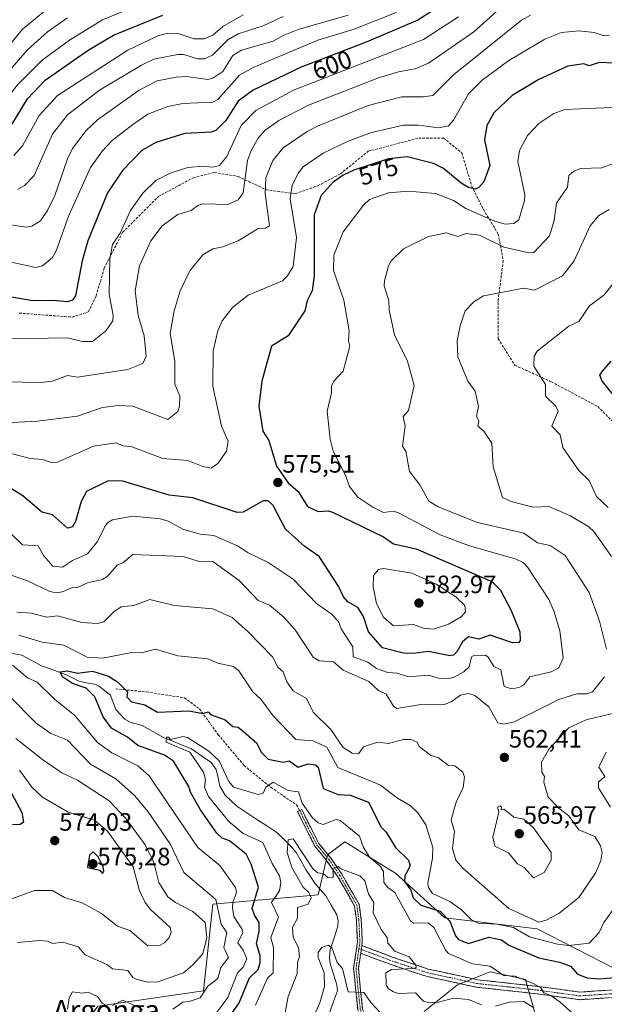
# Model space of a CAD drawing. Units: metres. Extents: x 566471 to 569903, y 4733379 to 4735726.
# Drawn here: x 568756 to 568989, y 4734411 to 4734804 of the extents above; entities that cross this region are included whole.
import ezdxf
from ezdxf.enums import TextEntityAlignment as Align

# ---------------------------------------------------------------- set-up
doc = ezdxf.new("R2010")
doc.units = ezdxf.units.M
doc.header["$MEASUREMENT"] = 0
doc.linetypes.add('TRAZO_Y_PUNTO', pattern=[1, 0.5, -0.25, 0, -0.25])
doc.linetypes.add('TRAZOSX2', pattern=[1.5, 1, -0.5])
for name, color, linetype, lineweight in [('Arbolado forestal CxS', 92, 'Continuous', 0), ('Camino', 19, 'TRAZOSX2', 0), ('Camino Cxs', 19, 'Continuous', 0), ('Camino eje', 19, 'TRAZO_Y_PUNTO', 0), ('Carátula', 7, 'Continuous', 5), ('Corriente natural lineal', 142, 'Continuous', 13), ('Curva de nivel maestra', 36, 'Continuous', 30), ('Curva de nivel normal', 36, 'Continuous', 0), ('Punto de cota en terreno', 7, 'Continuous', 0), ('Rótulo de curva de nivel directora', 19, 'Continuous', 0), ('Rótulo de punto de cota en terreno', 19, 'Continuous', 0), ('Senda', 19, 'TRAZOSX2', 0), ('Suelo desnudo CxS', 43, 'Continuous', 0), ('Texto cartográfico', 19, 'Continuous', 0)]:
    doc.layers.add(name, color=color, linetype=linetype, lineweight=lineweight)
doc.styles.add('Arial', font='txt', dxfattribs={"height": 0.2})

# ---------------------------------------------------------------- blocks, each defined once
blk = doc.blocks.new('*U191')
at = {"layer": 'Curva de nivel normal', "color": 36, "linetype": 'Continuous', "lineweight": 0}
blk.add_polyline3d([(568930.82, 4734804.85, 595), (568916.82, 4734795.8, 595), (568864.93, 4734775.51, 595), (568849.94, 4734767.51, 595), (568844.09, 4734761.51, 595), (568838.44, 4734749.11, 595), (568835.52, 4734745.51, 595), (568832.84, 4734744.87, 595), (568828.84, 4734745.32, 595), (568822.84, 4734744.72, 595), (568815.85, 4734742.52, 595), (568810.01, 4734739.51, 595), (568804.84, 4734734.44, 595), (568799.96, 4734727.52, 595), (568795.8, 4734718.47, 595), (568792.85, 4734714.07, 595), (568791.75, 4734708.42, 595), (568791.46, 4734694.13, 595), (568793.12, 4734685.79, 595), (568792.95, 4734683.52, 595), (568790.13, 4734679.53, 595), (568784.85, 4734675.31, 595), (568780.85, 4734675.31, 595), (568774.85, 4734676.85, 595), (568751.71, 4734676.39, 595)], dxfattribs=at)
blk = doc.blocks.new('*U198')
at = {"layer": 'Curva de nivel normal', "color": 36, "linetype": 'Continuous', "lineweight": 0}
for points in [[(568752.19, 4734452.91, 570), (568761.63, 4734456.35, 570), (568768.85, 4734456.41, 570), (568773.63, 4734453.57, 570), (568780.67, 4734451.39, 570), (568788.43, 4734447.15, 570), (568794.85, 4734442.12, 570), (568799.66, 4734440.39, 570), (568806.84, 4734434.33, 570), (568811.85, 4734434.59, 570), (568813.69, 4734435.58, 570), (568815.39, 4734437.57, 570), (568816.25, 4734439.57, 570), (568815.83, 4734441.57, 570), (568807.98, 4734448.71, 570), (568805.76, 4734451.57, 570), (568803.55, 4734456.28, 570), (568801, 4734465.73, 570), (568790.85, 4734480, 570), (568785.67, 4734484.39, 570), (568775.07, 4734487.56, 570), (568764.85, 4734493.61, 570), (568760.64, 4734497.56, 570), (568755.7, 4734504.41, 570)], [(568748.85, 4734602.05, 570), (568756.85, 4734594.16, 570), (568763.1, 4734593.79, 570), (568765.29, 4734589.98, 570), (568768.98, 4734585.67, 570), (568772.85, 4734585.28, 570), (568776.85, 4734587.98, 570), (568782.85, 4734590.62, 570), (568786.85, 4734595.54, 570), (568789.7, 4734601.54, 570), (568790.85, 4734603.06, 570), (568792.85, 4734604.19, 570), (568800.9, 4734605.6, 570), (568811.92, 4734604.62, 570), (568815.03, 4734603.73, 570), (568820.84, 4734600.5, 570), (568827.8, 4734598.5, 570), (568833.19, 4734597.89, 570), (568842.84, 4734593.71, 570), (568846.83, 4734591.04, 570), (568854.83, 4734587.13, 570), (568864.83, 4734580.54, 570), (568874.12, 4734570.84, 570), (568880.02, 4734566.74, 570), (568882.93, 4734563.65, 570), (568884.03, 4734560.75, 570), (568888.69, 4734553.55, 570), (568888.77, 4734549.49, 570), (568894.65, 4734547.37, 570), (568898.11, 4734544.84, 570), (568902.54, 4734543.27, 570), (568906.27, 4734543, 570), (568910.79, 4734541.52, 570), (568918.82, 4734542.25, 570), (568922.82, 4734541.07, 570), (568926.82, 4734540.95, 570), (568928.82, 4734541.28, 570), (568932.92, 4734543.55, 570), (568935, 4734545.55, 570), (568935.93, 4734549.55, 570), (568936.82, 4734550.12, 570), (568941.49, 4734550.22, 570), (568942.65, 4734549.38, 570), (568944.82, 4734545.76, 570), (568947.63, 4734544.37, 570), (568948.97, 4734537.71, 570), (568952.08, 4734536.82, 570), (568954.81, 4734537.38, 570), (568956.81, 4734538.39, 570), (568959.21, 4734541.55, 570), (568967.66, 4734543.55, 570), (568970.81, 4734545.23, 570), (568972.47, 4734549.21, 570), (568971.24, 4734559.98, 570), (568968.88, 4734567.55, 570), (568966.81, 4734572.4, 570), (568958.45, 4734585.18, 570), (568956.49, 4734587.22, 570), (568953.78, 4734588.51, 570), (568934.82, 4734593.94, 570), (568923.5, 4734598.22, 570), (568906.82, 4734606.98, 570), (568904.89, 4734607.61, 570), (568900.82, 4734607.12, 570), (568896.56, 4734609.27, 570), (568890.56, 4734613.27, 570), (568887.36, 4734617.54, 570), (568885.6, 4734622.31, 570), (568880.83, 4734631.54, 570), (568879.64, 4734636.34, 570), (568878.42, 4734647.53, 570), (568880.1, 4734654.8, 570), (568880.17, 4734657.53, 570), (568881.05, 4734659.53, 570), (568884.83, 4734663.53, 570), (568887.42, 4734673.53, 570), (568886.95, 4734675.53, 570), (568887.23, 4734679.53, 570), (568885.07, 4734691.76, 570), (568880.96, 4734703.65, 570), (568881.02, 4734709.71, 570), (568884.83, 4734719.11, 570), (568892.83, 4734729.75, 570), (568895.22, 4734731.91, 570), (568902.82, 4734734.57, 570), (568910.82, 4734735.24, 570), (568921.66, 4734734.35, 570), (568928.82, 4734731.62, 570), (568933.68, 4734728.38, 570), (568944.82, 4734723.43, 570), (568949.35, 4734722.06, 570), (568952.81, 4734722.42, 570), (568954.81, 4734723.88, 570), (568957.1, 4734731.52, 570), (568957.18, 4734733.88, 570), (568954.37, 4734747.07, 570), (568955.04, 4734751.51, 570), (568958.23, 4734757.51, 570), (568962.81, 4734762.22, 570), (568968.81, 4734766.21, 570), (568973.12, 4734767.82, 570), (568998.2, 4734768.91, 570)]]:
    blk.add_polyline3d(points, dxfattribs=at)
blk = doc.blocks.new('*U204')
at = {"layer": 'Curva de nivel maestra', "color": 36, "linetype": 'Continuous', "lineweight": 30}
blk.add_polyline3d([(568927.07, 4734811.5, 600), (568914.49, 4734803.5, 600), (568894, 4734794.67, 600), (568868.07, 4734784.74, 600), (568848.93, 4734775.51, 600), (568842.84, 4734771.15, 600), (568837.92, 4734763.51, 600), (568834.03, 4734759.51, 600), (568832.2, 4734758.87, 600), (568821.64, 4734758.31, 600), (568810.05, 4734754.72, 600), (568804.53, 4734751.51, 600), (568796.83, 4734743.51, 600), (568790.85, 4734734.57, 600), (568782.9, 4734715.52, 600), (568780.67, 4734707.52, 600), (568777.99, 4734693.52, 600), (568776.85, 4734691.76, 600), (568774.85, 4734691.08, 600), (568769.04, 4734691.71, 600), (568760.88, 4734691.55, 600), (568744.86, 4734694.33, 600)], dxfattribs=at)
blk = doc.blocks.new('5PATER')
at = {"layer": 'Carátula', "linetype": 'Continuous', "lineweight": 5}
h = blk.add_hatch(color=250, dxfattribs=at)
edge = h.paths.add_edge_path()
edge.add_ellipse((0, 0.01), major_axis=(-1.33, -1.34), ratio=0.999422, start_angle=0, end_angle=360)

msp = doc.modelspace()

# ---------------------------------------------------------------- linework, layer by layer
at = {"layer": 'Arbolado forestal CxS', "color": 92, "linetype": 'Continuous', "lineweight": 0}
for points in [[(568993.24, 4734425.12, 548.91), (568962.12, 4734441.11, 556.45), (568925.26, 4734445.4, 549.95), (568905.69, 4734463.21, 549.28), (568902.95, 4734464.92, 547.94), (568885.46, 4734475.82, 543.44), (568878.51, 4734470.62, 540.52), (568874.8, 4734454.57, 537.48), (568832.79, 4734450.86, 560.04), (568829.09, 4734416.28, 558.07), (568786.89, 4734410.2, 558.33), (568781.24, 4734402.53, 556.36), (568786.62, 4734364.46, 549.49), (568769.78, 4734358.87, 548.16), (568752.07, 4734370.27, 553.1), (568707.46, 4734388.32, 563.05), (568678.36, 4734400.86, 566.64), (568639.96, 4734403.75, 566.61), (568633.89, 4734400.86, 565.43)], [(568993.24, 4734425.12, 548.91), (568962.12, 4734441.11, 556.45), (568925.26, 4734445.4, 549.95), (568905.69, 4734463.21, 549.28), (568902.95, 4734464.92, 547.94), (568885.46, 4734475.82, 543.44), (568878.51, 4734470.62, 540.52), (568874.8, 4734454.57, 537.48), (568832.79, 4734450.86, 560.04), (568829.09, 4734416.28, 558.07), (568786.89, 4734410.2, 558.33)], [(568917.12, 4734408.11, 536.6), (568930.4, 4734418.75, 540.82), (568943.46, 4734423.92, 543.89), (568952.67, 4734421.91, 543.94), (568957.46, 4734420.86, 544.29), (568965.37, 4734392.88, 528.02)], [(568965.37, 4734392.88, 528.02), (568957.46, 4734420.86, 544.29), (568952.67, 4734421.91, 543.94), (568943.46, 4734423.92, 543.89), (568930.4, 4734418.75, 540.82), (568917.12, 4734408.11, 536.6)]]:
    msp.add_polyline3d(points, dxfattribs=at)
at = {"layer": 'Camino', "color": 19, "linetype": 'TRAZOSX2', "lineweight": 0}
for points in [[(568892.2, 4734434.36), (568904.91, 4734429.62), (568918.7, 4734425.02), (568938.39, 4734420.76), (568962.47, 4734418.12), (568979.21, 4734415.82), (568993.15, 4734416.77), (568998.59, 4734421), (569005.46, 4734429.84), (569020.53, 4734445.89), (569024.36, 4734455.79), (569026.26, 4734462.77), (569025.95, 4734469.89), (569022.11, 4734479.49), (569020.09, 4734483.2), (569017.67, 4734491.83), (569017.67, 4734499.34), (569018.34, 4734516.41), (569024.4, 4734537.94), (569033.88, 4734553.97)], [(568902.57, 4734356.43), (568897.68, 4734360.83), (568895.98, 4734364.25), (568896.34, 4734369.19), (568898.5, 4734374.3), (568899.91, 4734381.35), (568900.71, 4734385.21), (568898.67, 4734391.65), (568893.73, 4734399.91), (568890.69, 4734408.64), (568889.84, 4734416.24), (568888.95, 4734425.29), (568890.51, 4734435.86), (568890.07, 4734444.62), (568889.34, 4734450.12), (568882.65, 4734461.86), (568878.45, 4734467.98), (568873.48, 4734474.1), (568869.03, 4734482.81), (568866.61, 4734487.91), (568867.47, 4734488.32)], [(568867.47, 4734488.32), (568868.33, 4734488.72), (568870.73, 4734483.65), (568875.08, 4734475.14), (568879.97, 4734469.11), (568884.26, 4734462.87), (568891.17, 4734450.73), (568891.95, 4734444.8), (568892.41, 4734435.77), (568892.2, 4734434.36)], [(568891.76, 4734431.33), (568890.86, 4734425.25), (568891.73, 4734416.44), (568892.55, 4734409.06), (568895.45, 4734400.72), (568900.41, 4734392.44), (568902.67, 4734385.31), (568901.76, 4734380.97), (568900.32, 4734373.74), (568898.2, 4734368.74), (568897.91, 4734364.63), (568899.21, 4734361.99), (568903.99, 4734357.69)], [(568994.27, 4734413.84), (568979.1, 4734412.81), (568962.1, 4734415.14), (568937.9, 4734417.79), (568917.9, 4734422.13), (568903.91, 4734426.79), (568891.76, 4734431.33)]]:
    msp.add_lwpolyline(points, dxfattribs=at)
at = {"layer": 'Camino Cxs', "color": 19, "linetype": 'Continuous', "lineweight": 0}
msp.add_lwpolyline([(568892.2, 4734434.36), (568891.76, 4734431.33)], dxfattribs=at)
msp.add_lwpolyline([(568892.2, 4734434.36), (568891.76, 4734431.33)], dxfattribs=at)
for points in [[(568890.69, 4734408.64, 533.54), (568890.27, 4734412.44, 534.33), (568889.84, 4734416.24, 534.87), (568889.4, 4734420.77, 535.51), (568888.95, 4734425.29, 536.27), (568889.47, 4734428.81, 536.91), (568889.99, 4734432.34, 537.38), (568890.51, 4734435.86, 537.56), (568890.29, 4734440.24, 537.64), (568890.07, 4734444.62, 537.72), (568889.71, 4734447.37, 538), (568889.34, 4734450.12, 538.23), (568887.11, 4734454.03, 538.47), (568884.88, 4734457.95, 538.81), (568882.65, 4734461.86, 539.42), (568880.55, 4734464.92, 539.99), (568878.45, 4734467.98, 540.89), (568875.97, 4734471.04, 541.28), (568873.48, 4734474.1, 541.73), (568871.26, 4734478.46, 542.23), (568869.03, 4734482.81, 542.63), (568867.82, 4734485.36, 543.16), (568866.61, 4734487.91, 543.64), (568868.33, 4734488.72, 544.37), (568869.53, 4734486.19, 543.85), (568870.73, 4734483.65, 543.16), (568872.91, 4734479.4, 542.83), (568875.08, 4734475.14, 542), (568877.53, 4734472.13, 541.34), (568879.97, 4734469.11, 540.87), (568882.12, 4734465.99, 540.15), (568884.26, 4734462.87, 539.49), (568886.56, 4734458.82, 538.8), (568888.87, 4734454.78, 538.59), (568891.17, 4734450.73, 538.51), (568891.56, 4734447.77, 538.45), (568891.95, 4734444.8, 538.19), (568892.18, 4734440.29, 537.84), (568892.41, 4734435.77, 537.6), (568892.2, 4734434.36, 537.52), (568892.2, 4734434.36, 537.52), (568891.76, 4734431.33, 537.23), (568891.53, 4734429.81, 537.09), (568890.86, 4734425.25, 536.4), (568891.3, 4734420.85, 535.7), (568891.73, 4734416.44, 535.06), (568892.14, 4734412.75, 534.48), (568892.55, 4734409.06, 533.66)], [(568990.48, 4734413.58, 548.02), (568986.68, 4734413.32, 547.47), (568982.89, 4734413.07, 547.01), (568979.1, 4734412.81, 546.5), (568974.85, 4734413.39, 545.98), (568970.6, 4734413.97, 545.21), (568966.35, 4734414.56, 544.24), (568962.1, 4734415.14, 543.62), (568957.26, 4734415.67, 543.04), (568952.42, 4734416.2, 542.68), (568947.58, 4734416.73, 542.64), (568942.74, 4734417.26, 542.47), (568937.9, 4734417.79, 542.15), (568933.9, 4734418.66, 541.92), (568929.9, 4734419.53, 541.74), (568925.9, 4734420.39, 541.72), (568921.9, 4734421.26, 541.31), (568917.9, 4734422.13, 540.77), (568913.24, 4734423.68, 540.26), (568908.57, 4734425.23, 539.91), (568903.91, 4734426.79, 539.36), (568899.86, 4734428.3, 538.96), (568895.81, 4734429.82, 538.32), (568891.76, 4734431.33, 537.27), (568892.2, 4734434.36, 537.52), (568896.44, 4734432.78, 537.96), (568900.67, 4734431.2, 538.7), (568904.91, 4734429.62, 539.24), (568909.51, 4734428.09, 539.46), (568914.1, 4734426.55, 540.22), (568918.7, 4734425.02, 540.76), (568922.63, 4734424.17, 541.04), (568926.57, 4734423.32, 541.4), (568930.51, 4734422.46, 542.05), (568934.45, 4734421.61, 542.48), (568938.39, 4734420.76, 542.84), (568943.2, 4734420.23, 543.23), (568948.02, 4734419.7, 543.71), (568952.84, 4734419.17, 544.24), (568957.65, 4734418.65, 544.62), (568962.47, 4734418.12, 544.75), (568966.65, 4734417.54, 545.13), (568970.84, 4734416.97, 545.75), (568975.02, 4734416.39, 546.41), (568979.21, 4734415.82, 547.01), (568983.85, 4734416.14, 547.55), (568988.5, 4734416.45, 547.78), (568993.15, 4734416.77, 547.89)]]:
    msp.add_polyline3d(points, dxfattribs=at)
at = {"layer": 'Camino eje', "color": 19, "linetype": 'TRAZO_Y_PUNTO', "lineweight": 0}
for points in [[(568891.98, 4734432.85), (568904.41, 4734428.2), (568918.3, 4734423.57), (568938.14, 4734419.27), (568962.29, 4734416.63), (568979.15, 4734414.31), (568993.71, 4734415.31), (568999.66, 4734419.94), (569006.61, 4734428.87), (569021.82, 4734445.07), (569025.79, 4734455.32), (569027.77, 4734462.6), (569027.44, 4734470.21), (569023.47, 4734480.13), (569021.49, 4734483.77), (569019.17, 4734492.04), (569019.17, 4734499.31), (569019.83, 4734516.18), (569025.79, 4734537.35), (569033.98, 4734551.2)], [(568867.47, 4734488.32), (568868.67, 4734485.78), (568869.88, 4734483.23), (568874.28, 4734474.62), (568876.77, 4734471.56), (568879.21, 4734468.55), (568881.31, 4734465.49), (568883.46, 4734462.37), (568886.8, 4734456.5), (568890.26, 4734450.43), (568890.65, 4734447.46), (568891.01, 4734444.71), (568891.23, 4734440.33), (568891.46, 4734435.82), (568891.07, 4734433.19)], [(568891.07, 4734433.19), (568889.91, 4734425.27), (568890.79, 4734416.34), (568891.2, 4734412.65), (568891.62, 4734408.85), (568893.14, 4734404.49), (568894.59, 4734400.32), (568897.06, 4734396.19), (568899.54, 4734392.05), (568901.69, 4734385.26), (568901.24, 4734383.09), (568900.84, 4734381.16), (568900.13, 4734377.64), (568899.41, 4734374.02), (568898.35, 4734371.52), (568897.27, 4734368.97), (568897.13, 4734366.91), (568896.95, 4734364.44), (568897.8, 4734362.73), (568898.45, 4734361.41), (568903.28, 4734357.06)], [(568891.07, 4734433.19), (568891.98, 4734432.85)]]:
    msp.add_lwpolyline(points, dxfattribs=at)
at = {"layer": 'Corriente natural lineal', "color": 142, "linetype": 'Continuous', "lineweight": 13}
msp.add_polyline3d([(568752.96, 4734550.91, 552.75), (568756.67, 4734550.2, 552.04), (568760.56, 4734548.07, 551.61), (568764.45, 4734545.94, 551.48), (568767.87, 4734544.73, 550.86), (568771.29, 4734543.51, 549.91), (568774.72, 4734542.3, 550.18), (568777.04, 4734541.06, 550.05), (568779.37, 4734539.83, 549.82), (568782.46, 4734539.23, 549.29), (568785.56, 4734538.63, 548.47), (568787.51, 4734537.9, 548.43), (568789.77, 4734536.05, 548.27), (568792.02, 4734534.21, 547.49), (568793.1, 4734531.37, 547.36), (568794.18, 4734528.53, 546.87), (568795.98, 4734526.59, 546.89), (568797.77, 4734524.65, 546.52), (568799.84, 4734523.53, 546.12), (568804.63, 4734522.18, 546.11), (568808.9, 4734519.8, 545.8), (568813.17, 4734517.42, 545.38), (568816.88, 4734515.89, 545.15), (568820.58, 4734514.35, 544.68), (568824.29, 4734512.82, 544.44), (568828.23, 4734510.13, 544.25), (568832.18, 4734507.45, 543.97), (568834.19, 4734504.67, 543.99), (568834.9, 4734501.29, 543.36), (568835.6, 4734497.91, 542.81), (568837.74, 4734494.35, 542.29), (568840.07, 4734492.16, 542.05), (568842.4, 4734489.96, 541.71), (568846.37, 4734487.34, 541.34), (568850.34, 4734484.72, 541.01), (568854.31, 4734482.1, 540.87), (568858.28, 4734479.48, 540.79), (568860.97, 4734476.91, 540.24), (568863.66, 4734474.35, 539.9), (568866, 4734471.54, 539.18), (568868.01, 4734468, 538.87), (568870.01, 4734464.46, 538.72), (568871.77, 4734461.9, 538.12), (568873.54, 4734459.34, 537.58), (568875.67, 4734456.8, 537.24), (568877.81, 4734454.26, 537.07), (568880.05, 4734450.49, 537.03), (568882.3, 4734446.71, 536.48), (568882.74, 4734444.32, 536.4), (568882.62, 4734442.17, 536.36), (568881.13, 4734437.46, 535.9), (568879.64, 4734432.75, 534.67), (568879.31, 4734429.69, 534), (568879.63, 4734427.25, 533.87), (568880.97, 4734423.01, 533.38), (568882.31, 4734418.77, 533.15), (568882.46, 4734416.39, 533.15), (568880.95, 4734412.14, 532.9), (568879.45, 4734407.88, 532.75)], dxfattribs=at)
at = {"layer": 'Curva de nivel maestra', "color": 36, "linetype": 'Continuous', "lineweight": 30}
for points in [[(568609.5, 4734820.12, 625), (568625.43, 4734802.05, 625), (568647.56, 4734784.18, 625), (568654.65, 4734777.29, 625), (568667.41, 4734768.05, 625), (568686.87, 4734756.06, 625), (568700.83, 4734745.48, 625), (568702.71, 4734743.36, 625), (568704.86, 4734742.65, 625), (568712.26, 4734742.91, 625), (568734.86, 4734753.68, 625), (568744.86, 4734756.62, 625), (568748.85, 4734758.49, 625), (568752.85, 4734762.26, 625), (568758.85, 4734772.14, 625), (568765.94, 4734779.51, 625), (568783.08, 4734791.5, 625), (568793.25, 4734797.5, 625), (568812.84, 4734805.53, 625)], [(568992.81, 4734786.38, 575), (568986.81, 4734786.61, 575), (568982.81, 4734785.21, 575), (568980.81, 4734786.1, 575), (568974.42, 4734785.11, 575), (568962.81, 4734779.78, 575), (568952.15, 4734773.51, 575), (568944.82, 4734766.5, 575), (568942.08, 4734761.51, 575), (568941.08, 4734755.77, 575), (568943.22, 4734745.51, 575), (568940.82, 4734739, 575), (568938.82, 4734736.78, 575), (568937.45, 4734736.14, 575), (568934.82, 4734736.72, 575), (568931.8, 4734738.49, 575), (568924.82, 4734744.32, 575), (568920.82, 4734746.35, 575), (568910.26, 4734748.95, 575), (568902.82, 4734748.18, 575), (568889.02, 4734743.7, 575), (568884.83, 4734741.72, 575), (568880.83, 4734738.9, 575), (568876.01, 4734733.51, 575), (568873.2, 4734725.89, 575), (568873.17, 4734701.52, 575), (568872.37, 4734695.52, 575), (568870.41, 4734691.52, 575), (568869.55, 4734687.52, 575), (568862.88, 4734677.53, 575), (568856.24, 4734673.53, 575), (568852.37, 4734659.53, 575), (568851.17, 4734649.53, 575), (568852.8, 4734639.5, 575), (568855.16, 4734635.86, 575), (568858.23, 4734625.54, 575), (568862.83, 4734618.9, 575), (568866.83, 4734615.54, 575), (568870.59, 4734609.54, 575), (568874.87, 4734607.58, 575), (568878.83, 4734607.8, 575), (568880.51, 4734607.22, 575), (568900.82, 4734597.41, 575), (568904.82, 4734594.59, 575), (568913.94, 4734592.66, 575), (568944.03, 4734579.55, 575), (568947.45, 4734576.19, 575), (568951.62, 4734568.36, 575), (568955.22, 4734559.55, 575), (568955.3, 4734556.04, 575), (568954.81, 4734555.25, 575), (568952.34, 4734555.08, 575), (568943.43, 4734558.16, 575), (568938.82, 4734556.55, 575), (568934.82, 4734557.55, 575), (568932.35, 4734555.55, 575), (568930.1, 4734551.55, 575), (568928.82, 4734550.27, 575), (568927.25, 4734549.98, 575), (568918.82, 4734551.67, 575), (568912.82, 4734550.85, 575), (568908.82, 4734551.07, 575), (568900.41, 4734553.14, 575), (568894.83, 4734559.53, 575), (568892.88, 4734565.6, 575), (568890.56, 4734569.28, 575), (568886.58, 4734571.55, 575), (568884.91, 4734573.55, 575), (568882.97, 4734577.69, 575), (568875.19, 4734589.54, 575), (568869.46, 4734593.54, 575), (568861.79, 4734600.5, 575), (568856.83, 4734609.91, 575), (568854.83, 4734611.8, 575), (568852.83, 4734611.84, 575), (568844.84, 4734607.22, 575), (568842.45, 4734607.15, 575), (568824.84, 4734612.99, 575), (568815.38, 4734614.08, 575), (568796.85, 4734619.62, 575), (568791.07, 4734619.76, 575), (568782.39, 4734615.54, 575), (568780.33, 4734611.54, 575), (568778.06, 4734603.54, 575), (568776.85, 4734601.41, 575), (568774.85, 4734600.81, 575), (568768.85, 4734606.16, 575), (568764.59, 4734607.28, 575), (568757.06, 4734613.75, 575), (568750.85, 4734617.59, 575)], [(568992.9, 4734653.62, 550), (568988.09, 4734659.53, 550), (568987.14, 4734661.86, 550), (568988.13, 4734663.53, 550), (568991.63, 4734667.53, 550)], [(568836.84, 4734401.93, 550), (568843.27, 4734411.58, 550), (568847.49, 4734421.58, 550), (568850.83, 4734424.84, 550), (568851.73, 4734427.58, 550), (568851.62, 4734430.37, 550), (568850.28, 4734435.03, 550), (568851.34, 4734440.08, 550), (568851.34, 4734443.57, 550), (568849.52, 4734446.26, 550), (568848.48, 4734449.22, 550), (568850.98, 4734457.72, 550), (568848.06, 4734466.8, 550), (568846.12, 4734470.86, 550), (568839.42, 4734476.15, 550), (568836.56, 4734477.29, 550), (568834.45, 4734479.18, 550), (568827.86, 4734488.58, 550), (568823.85, 4734495.56, 550), (568823.18, 4734497.9, 550), (568817.17, 4734507.89, 550), (568813.59, 4734510.31, 550), (568802.84, 4734514.16, 550), (568798.81, 4734517.56, 550), (568792.35, 4734521.06, 550), (568789.07, 4734525.56, 550), (568785.8, 4734533.56, 550), (568782.32, 4734537.02, 550), (568776.85, 4734538.9, 550), (568772.82, 4734541.55, 550), (568771.96, 4734543.55, 550), (568774.85, 4734544.02, 550), (568778.85, 4734543.06, 550), (568784.85, 4734543.78, 550), (568791.18, 4734541.88, 550), (568794.85, 4734539.55, 550), (568798.71, 4734535.55, 550), (568798.55, 4734533.56, 550), (568800.37, 4734531.56, 550), (568805.67, 4734530.39, 550), (568810.73, 4734527.45, 550), (568823.3, 4734528.02, 550), (568828.84, 4734526.97, 550), (568830.88, 4734527.6, 550), (568831.85, 4734526.57, 550), (568837.66, 4734524.38, 550), (568840.84, 4734521.83, 550), (568842.84, 4734521.51, 550), (568845.07, 4734519.79, 550), (568850.4, 4734515.13, 550), (568852.07, 4734511.56, 550), (568854.83, 4734508.77, 550), (568860.83, 4734507.55, 550), (568863.3, 4734508.03, 550), (568866.83, 4734505.53, 550), (568870.83, 4734506.87, 550), (568873.72, 4734506.45, 550), (568874.79, 4734505.52, 550), (568876.83, 4734497.1, 550), (568882.83, 4734494.68, 550), (568887.59, 4734494.32, 550), (568894.85, 4734491.56, 550), (568899.96, 4734481.57, 550), (568901.89, 4734479.57, 550), (568905.67, 4734473.57, 550), (568910.82, 4734468.44, 550), (568911.45, 4734466.2, 550), (568909.42, 4734462.17, 550), (568909.21, 4734459.96, 550), (568911.8, 4734456.55, 550), (568912.64, 4734453.39, 550), (568915.75, 4734450.5, 550), (568923.41, 4734448.16, 550), (568927.36, 4734444.11, 550), (568929.56, 4734438.31, 550), (568930.82, 4734436.79, 550), (568934.82, 4734435.2, 550), (568942.82, 4734437.73, 550), (568947.98, 4734436.74, 550), (568950.81, 4734434.6, 550), (568962.81, 4734429.5, 550), (568970.99, 4734427.76, 550), (568975.37, 4734426.14, 550), (568978.25, 4734423.02, 550), (568982.08, 4734421.58, 550), (568986.81, 4734421.1, 550), (568992.94, 4734421.71, 550)], [(568752.49, 4734495.2, 575), (568756.7, 4734487.41, 575), (568757.33, 4734483.57, 575), (568755.97, 4734482.69, 575), (568752.85, 4734482.61, 575)], [(568788.85, 4734463.19, 575), (568789.32, 4734464.04, 575), (568789.01, 4734465.73, 575), (568787.06, 4734469.78, 575), (568785.08, 4734471.8, 575), (568783.67, 4734470.39, 575), (568782.76, 4734465.48, 575), (568787.7, 4734464.42, 575), (568788.85, 4734463.19, 575)]]:
    msp.add_polyline3d(points, dxfattribs=at)
at = {"layer": 'Curva de nivel normal', "color": 36, "linetype": 'Continuous', "lineweight": 0}
for points in [[(568650.99, 4734815.62, 640), (568676.1, 4734796.73, 640), (568696.57, 4734785.2, 640), (568718.68, 4734775.33, 640), (568725.88, 4734774.53, 640), (568734.71, 4734777.36, 640), (568738.86, 4734779.77, 640), (568743.41, 4734783.5, 640), (568756.85, 4734799.86, 640), (568770.85, 4734811.38, 640)], [(568742.86, 4734659.39, 590), (568764.24, 4734658.92, 590), (568768.85, 4734659.49, 590), (568774.85, 4734661.75, 590), (568778.85, 4734661.06, 590), (568798.84, 4734664.1, 590), (568804.84, 4734666.55, 590), (568806.23, 4734669.53, 590), (568805.38, 4734677.53, 590), (568803, 4734685.68, 590), (568801.77, 4734695.52, 590), (568803.62, 4734705.52, 590), (568808.14, 4734715.52, 590), (568812.59, 4734721.52, 590), (568818.84, 4734725.92, 590), (568824.12, 4734727.52, 590), (568826.84, 4734729.58, 590), (568828.84, 4734730.25, 590), (568838.84, 4734730.03, 590), (568842.84, 4734731.85, 590), (568844.84, 4734734.66, 590), (568846.66, 4734747.51, 590), (568848.06, 4734751.51, 590), (568850.83, 4734756.49, 590), (568853.6, 4734759.51, 590), (568859.14, 4734763.51, 590), (568870.89, 4734769.57, 590), (568898.82, 4734780.5, 590), (568906.82, 4734782.94, 590), (568913.43, 4734784.11, 590), (568918.82, 4734786.36, 590), (568936.82, 4734798.79, 590), (568950.93, 4734811.5, 590)], [(568629.12, 4734809.74, 630), (568671.06, 4734777.7, 630), (568692.87, 4734764.79, 630), (568706.47, 4734755.51, 630), (568712.86, 4734753.54, 630), (568714.86, 4734754.17, 630), (568721.34, 4734757.51, 630), (568734.82, 4734761.47, 630), (568744.86, 4734766.33, 630), (568748.85, 4734769.65, 630), (568754.75, 4734777.51, 630), (568764.69, 4734787.5, 630), (568775.58, 4734795.5, 630), (568788.85, 4734803.57, 630), (568796.85, 4734806.95, 630)], [(568644.77, 4734809.39, 635), (568660.87, 4734796.5, 635), (568676.87, 4734785.44, 635), (568688.08, 4734778.72, 635), (568699.04, 4734773.69, 635), (568708.81, 4734767.46, 635), (568714.35, 4734765.51, 635), (568716.86, 4734764.93, 635), (568720.44, 4734765.09, 635), (568725.6, 4734766.25, 635), (568738.86, 4734771.17, 635), (568742.27, 4734773.51, 635), (568750.85, 4734782.29, 635), (568758.85, 4734791.64, 635), (568766.85, 4734798.86, 635), (568774.85, 4734804.47, 635)], [(568905.87, 4734806.55, 605), (568889.2, 4734799.87, 605), (568874.62, 4734795.5, 605), (568848.83, 4734784.64, 605), (568843.49, 4734781.51, 605), (568834.84, 4734771.83, 605), (568832.84, 4734770.81, 605), (568820.84, 4734770.25, 605), (568814.84, 4734769.1, 605), (568806.84, 4734765.96, 605), (568800.84, 4734761.87, 605), (568792.7, 4734755.51, 605), (568788.85, 4734751.4, 605), (568784.07, 4734744.73, 605), (568775.42, 4734725.52, 605), (568770.28, 4734711.52, 605), (568768.85, 4734708.86, 605), (568764.85, 4734705.52, 605), (568762.22, 4734704.89, 605), (568746.86, 4734708.12, 605)], [(568747.86, 4734722.52, 610), (568758.22, 4734720.89, 610), (568760.59, 4734721.26, 610), (568764.04, 4734723.52, 610), (568766.89, 4734727.52, 610), (568769.85, 4734733.51, 610), (568774.85, 4734748.2, 610), (568776.85, 4734752.27, 610), (568782.24, 4734759.51, 610), (568786.85, 4734763.72, 610), (568803.48, 4734775.51, 610), (568810.58, 4734779.25, 610), (568818.15, 4734780.82, 610), (568822.31, 4734780.98, 610), (568830.84, 4734779.89, 610), (568832.84, 4734780.35, 610), (568836.84, 4734783.03, 610), (568840.84, 4734789.39, 610), (568844.24, 4734791.5, 610), (568856.83, 4734795.07, 610), (568860.83, 4734797.41, 610), (568866.83, 4734799.76, 610), (568886.83, 4734805.42, 610)], [(568959.45, 4734805.5, 585), (568955.95, 4734803.5, 585), (568928.82, 4734781.66, 585), (568920.53, 4734773.51, 585), (568916.82, 4734772.87, 585), (568908.23, 4734772.92, 585), (568894.76, 4734769.44, 585), (568874.83, 4734761.3, 585), (568870.38, 4734759.06, 585), (568860.83, 4734752.62, 585), (568856.78, 4734747.51, 585), (568853.93, 4734740.61, 585), (568853.68, 4734734.36, 585), (568855.41, 4734721.52, 585), (568853.82, 4734720.51, 585), (568850.83, 4734720.38, 585), (568842.84, 4734715.52, 585), (568836.84, 4734713.08, 585), (568832.84, 4734712.22, 585), (568828.84, 4734709.87, 585), (568823.6, 4734703.52, 585), (568819.77, 4734695.52, 585), (568817.39, 4734687.52, 585), (568815.79, 4734678.48, 585), (568817.6, 4734667.53, 585), (568817.66, 4734658.35, 585), (568819.66, 4734653.53, 585), (568819.47, 4734649.53, 585), (568818.84, 4734647.36, 585), (568814.84, 4734644.24, 585), (568800.9, 4734649.59, 585), (568795.17, 4734649.85, 585), (568788.85, 4734649, 585), (568778.83, 4734645.51, 585), (568762.88, 4734643.56, 585), (568750.2, 4734642.88, 585)], [(568753.49, 4734749.51, 620), (568756.85, 4734753.36, 620), (568763.59, 4734765.51, 620), (568770.83, 4734773.51, 620), (568798.84, 4734791.5, 620), (568810.84, 4734797.21, 620), (568814.84, 4734798.35, 620), (568819.32, 4734797.98, 620), (568825.34, 4734796, 620), (568829.35, 4734796.01, 620), (568832.78, 4734797.5, 620), (568836.84, 4734801.02, 620), (568844.84, 4734805.63, 620)], [(568754.85, 4734735.95, 615), (568757.7, 4734737.51, 615), (568761.51, 4734741.51, 615), (568768.85, 4734758, 615), (568774.85, 4734765.79, 615), (568787.61, 4734775.51, 615), (568804.41, 4734785.5, 615), (568809.22, 4734787.88, 615), (568818.84, 4734789.77, 615), (568821.09, 4734789.75, 615), (568826.84, 4734788.05, 615), (568829.46, 4734788.12, 615), (568832.71, 4734789.5, 615), (568838.84, 4734795.68, 615), (568842.84, 4734798.09, 615), (568852.83, 4734801.17, 615), (568860.83, 4734804.9, 615)], [(568990.79, 4734797.48, 580), (568988.81, 4734797.27, 580), (568984.81, 4734798.61, 580), (568978.81, 4734799.2, 580), (568971.88, 4734798.57, 580), (568965.18, 4734795.87, 580), (568950.81, 4734787.44, 580), (568940.18, 4734779.51, 580), (568934.82, 4734774.1, 580), (568928.82, 4734763.57, 580), (568926.82, 4734761.35, 580), (568922.82, 4734760.51, 580), (568914.86, 4734761.55, 580), (568908.82, 4734761.55, 580), (568896.04, 4734758.72, 580), (568886.83, 4734755.24, 580), (568876.83, 4734750.44, 580), (568868.83, 4734744.94, 580), (568866.83, 4734742.4, 580), (568864.43, 4734737.51, 580), (568863.6, 4734732.29, 580), (568866.11, 4734716.8, 580), (568864.83, 4734705.18, 580), (568862.62, 4734701.52, 580), (568860.56, 4734699.52, 580), (568846.83, 4734693.84, 580), (568840.84, 4734688.96, 580), (568836.48, 4734683.52, 580), (568834.84, 4734679.53, 580), (568832.91, 4734671.6, 580), (568832.79, 4734657.53, 580), (568836.24, 4734641.53, 580), (568838.89, 4734635.53, 580), (568838.22, 4734631.54, 580), (568834.84, 4734626.72, 580), (568832.16, 4734624.86, 580), (568828.84, 4734625.42, 580), (568822.84, 4734627.9, 580), (568812.84, 4734628.62, 580), (568800.56, 4734633.26, 580), (568796.99, 4734633.68, 580), (568794.24, 4734634.92, 580), (568785.24, 4734633.54, 580), (568770.85, 4734627.16, 580), (568768.85, 4734626.89, 580), (568764.85, 4734628.31, 580), (568759.91, 4734628.6, 580), (568752.85, 4734630.49, 580)], [(568989.84, 4734552.58, 565), (568987.02, 4734563.76, 565), (568982.81, 4734575.23, 565), (568973.25, 4734589.98, 565), (568967.26, 4734593.99, 565), (568962.28, 4734595.01, 565), (568956.81, 4734598.94, 565), (568938.37, 4734603.09, 565), (568922.7, 4734609.42, 565), (568918.97, 4734611.69, 565), (568915.38, 4734618.1, 565), (568911.26, 4734623.54, 565), (568909.77, 4734631.54, 565), (568908.46, 4734633.54, 565), (568909.45, 4734641.53, 565), (568908.69, 4734645.4, 565), (568910.82, 4734647.84, 565), (568913.09, 4734657.8, 565), (568910.45, 4734667.53, 565), (568905.24, 4734677.95, 565), (568903.15, 4734687.85, 565), (568902.94, 4734691.52, 565), (568901.18, 4734697.52, 565), (568901.28, 4734699.52, 565), (568902.82, 4734705.52, 565), (568903.91, 4734707.52, 565), (568908.82, 4734712.26, 565), (568918.82, 4734717.21, 565), (568925.92, 4734718.62, 565), (568930.56, 4734717.26, 565), (568933.76, 4734718.46, 565), (568939.08, 4734717.78, 565), (568948.81, 4734712.9, 565), (568958.81, 4734710.64, 565), (568960.81, 4734710.77, 565), (568967.05, 4734717.52, 565), (568968.88, 4734723.59, 565), (568969.83, 4734730.54, 565), (568974.22, 4734736.92, 565), (568974.76, 4734741.51, 565), (568976.81, 4734743.28, 565), (568979.59, 4734744.29, 565), (568987.86, 4734744.56, 565), (568992.81, 4734746.48, 565)], [(568990.81, 4734727.95, 560), (568986.68, 4734725.52, 560), (568983.24, 4734721.52, 560), (568976.87, 4734707.52, 560), (568972.27, 4734701.52, 560), (568961.13, 4734695.84, 560), (568956.81, 4734696.54, 560), (568940.69, 4734693.52, 560), (568936.82, 4734691.16, 560), (568933.48, 4734687.52, 560), (568931.37, 4734681.53, 560), (568930.2, 4734675.53, 560), (568930.46, 4734669.17, 560), (568934.47, 4734659.53, 560), (568937.46, 4734655.53, 560), (568938.71, 4734649.42, 560), (568937.98, 4734645.53, 560), (568938.89, 4734643.6, 560), (568938.48, 4734641.53, 560), (568940.82, 4734639.53, 560), (568944.09, 4734634.8, 560), (568944.59, 4734625.31, 560), (568948.32, 4734613.05, 560), (568951.76, 4734611.54, 560), (568960.57, 4734609.3, 560), (568966.81, 4734609.55, 560), (568975.16, 4734605.89, 560), (568982.69, 4734601.42, 560), (568984.76, 4734599.49, 560), (568991.72, 4734589.54, 560)], [(568994.81, 4734701.44, 555), (568988.81, 4734694, 555), (568983.05, 4734689.52, 555), (568978.81, 4734683.29, 555), (568974.81, 4734681.4, 555), (568962.17, 4734671.53, 555), (568960.94, 4734669.53, 555), (568960.81, 4734665.53, 555), (568965.47, 4734658.19, 555), (568965.52, 4734653.53, 555), (568969.52, 4734649.53, 555), (568970.48, 4734647.53, 555), (568967.96, 4734641.53, 555), (568971.33, 4734638.05, 555), (568972.38, 4734633.11, 555), (568978.81, 4734623.93, 555), (568982.81, 4734619.88, 555), (568985.82, 4734613.54, 555), (568990.45, 4734609.18, 555)], [(568745.7, 4734584.39, 565), (568758.85, 4734579.85, 565), (568767.84, 4734575.55, 565), (568770.35, 4734575.05, 565), (568772.75, 4734575.45, 565), (568776.43, 4734577.13, 565), (568778.85, 4734577.26, 565), (568782.85, 4734579.05, 565), (568788.85, 4734580.43, 565), (568790.85, 4734581.69, 565), (568794.85, 4734586.25, 565), (568796.85, 4734587.07, 565), (568800.84, 4734590.32, 565), (568820.91, 4734589.61, 565), (568826.95, 4734587.65, 565), (568832.86, 4734587.56, 565), (568843.3, 4734580.01, 565), (568850.83, 4734572.02, 565), (568855.42, 4734570.14, 565), (568860.99, 4734565.55, 565), (568865.58, 4734560.3, 565), (568872.83, 4734549.36, 565), (568875.19, 4734547.91, 565), (568880.88, 4734547.6, 565), (568884.83, 4734544.23, 565), (568895.03, 4734539.75, 565), (568898.82, 4734536.16, 565), (568901.86, 4734534.6, 565), (568904.82, 4734529.85, 565), (568906.21, 4734528.95, 565), (568915.77, 4734530.51, 565), (568924.82, 4734530.36, 565), (568927.82, 4734531.56, 565), (568931.56, 4734534.3, 565), (568934.82, 4734534.93, 565), (568937.34, 4734534.08, 565), (568942.84, 4734529.56, 565), (568946.43, 4734523.17, 565), (568948.81, 4734522.75, 565), (568952.92, 4734523.67, 565), (568970.81, 4734532.55, 565), (568977.99, 4734534.73, 565), (568982.11, 4734534.85, 565), (568984.17, 4734535.55, 565), (568988.97, 4734541.55, 565)], [(568920.82, 4734560.65, 580), (568926.82, 4734562.54, 580), (568931.83, 4734565.55, 580), (568933.56, 4734567.55, 580), (568933.29, 4734570.02, 580), (568929.74, 4734573.55, 580), (568921.81, 4734578.54, 580), (568912.18, 4734582.91, 580), (568900.82, 4734584.84, 580), (568898.82, 4734584.37, 580), (568896.82, 4734582, 580), (568896.8, 4734577.53, 580), (568898.05, 4734570.78, 580), (568900.82, 4734565.41, 580), (568904.82, 4734561.9, 580), (568912.82, 4734562.4, 580), (568916.82, 4734560.99, 580), (568920.82, 4734560.65, 580)], [(568994.94, 4734527.56, 560), (568981.74, 4734524.49, 560), (568974.81, 4734521.23, 560), (568966.81, 4734512.72, 560), (568963.88, 4734507.56, 560), (568963.96, 4734503.56, 560), (568965.07, 4734501.82, 560), (568964.81, 4734499.56, 560), (568966.59, 4734493.56, 560), (568970.81, 4734489.22, 560), (568974.81, 4734486.19, 560), (568978.81, 4734480.61, 560), (568985.18, 4734477.94, 560), (568987.35, 4734474.11, 560), (568988, 4734471.57, 560), (568987.53, 4734468.29, 560), (568985.5, 4734463.57, 560), (568978.81, 4734453.57, 560), (568970.81, 4734447.12, 560), (568965.71, 4734444.47, 560), (568962.81, 4734443.7, 560), (568950.81, 4734449.11, 560), (568932.48, 4734465.23, 560), (568929.71, 4734468.46, 560), (568928.37, 4734473.12, 560), (568929.17, 4734479.92, 560), (568927.84, 4734484.59, 560), (568929.79, 4734491.56, 560), (568932.66, 4734497.4, 560), (568933.19, 4734501.56, 560), (568932.51, 4734503.56, 560), (568929.29, 4734506.03, 560), (568926.82, 4734506.19, 560), (568922.82, 4734509.32, 560), (568919.59, 4734510.33, 560), (568915.04, 4734513.78, 560), (568914.25, 4734515.56, 560), (568911.86, 4734516.6, 560), (568908.82, 4734516.55, 560), (568902.82, 4734515.01, 560), (568898.5, 4734515.56, 560), (568892.83, 4734513.62, 560), (568890.83, 4734510.85, 560), (568888.37, 4734511.1, 560), (568884.83, 4734513.39, 560), (568879.83, 4734520.56, 560), (568872.76, 4734527.49, 560), (568870.15, 4734532.88, 560), (568864.83, 4734535.93, 560), (568862.34, 4734539.55, 560), (568860.9, 4734543.55, 560), (568858.74, 4734545.46, 560), (568856.57, 4734549.55, 560), (568846.83, 4734559.58, 560), (568840.47, 4734565.18, 560), (568832.84, 4734568.73, 560), (568817.37, 4734570.08, 560), (568807.73, 4734572.44, 560), (568801.29, 4734570, 560), (568796.2, 4734569.55, 560), (568793.26, 4734567.55, 560), (568789.35, 4734563.55, 560), (568786.85, 4734562.88, 560), (568780.58, 4734563.28, 560), (568770.85, 4734565.92, 560), (568766.64, 4734565.34, 560), (568760.31, 4734567.01, 560), (568754.65, 4734567.35, 560)], [(568997.39, 4734455.57, 555), (568988.76, 4734443.57, 555), (568986.87, 4734439.57, 555), (568982.81, 4734435.39, 555), (568974.81, 4734434.41, 555), (568970.19, 4734434.96, 555), (568959.08, 4734437.84, 555), (568952.72, 4734441.57, 555), (568946.12, 4734442.88, 555), (568938.56, 4734443.31, 555), (568935.92, 4734444.67, 555), (568931.95, 4734448.7, 555), (568927.26, 4734452.01, 555), (568920.43, 4734455.18, 555), (568918.76, 4734457.51, 555), (568918.59, 4734459.34, 555), (568920.45, 4734469.2, 555), (568920.5, 4734473.57, 555), (568917.77, 4734482.52, 555), (568914.56, 4734487.3, 555), (568911.5, 4734490.24, 555), (568906.46, 4734493.2, 555), (568899.69, 4734498.43, 555), (568882.66, 4734505.39, 555), (568878.31, 4734513.56, 555), (568872.83, 4734516.1, 555), (568865.88, 4734516.61, 555), (568856.83, 4734526.07, 555), (568851.88, 4734532.61, 555), (568848.81, 4734535.53, 555), (568843.21, 4734543.92, 555), (568841.03, 4734545.74, 555), (568834.84, 4734547.03, 555), (568830.84, 4734548.77, 555), (568818.84, 4734550.01, 555), (568809.93, 4734552.64, 555), (568804.48, 4734551.19, 555), (568800.53, 4734551.24, 555), (568788.85, 4734549.04, 555), (568782.67, 4734549.37, 555), (568773.45, 4734554.15, 555), (568764.72, 4734555.42, 555), (568755.45, 4734558.15, 555)], [(568752.85, 4734546.18, 555), (568758.85, 4734541.17, 555), (568762.69, 4734539.39, 555), (568769.83, 4734532.54, 555), (568777.64, 4734526.35, 555), (568786.85, 4734515.39, 555), (568792.56, 4734511.27, 555), (568802.84, 4734506.05, 555), (568807.4, 4734502.12, 555), (568826.82, 4734473.57, 555), (568835.58, 4734466.31, 555), (568841.79, 4734457.57, 555), (568842.27, 4734455.57, 555), (568840.8, 4734451.57, 555), (568840.69, 4734449.57, 555), (568841.23, 4734445.96, 555), (568844.38, 4734441.11, 555), (568844.78, 4734439.57, 555), (568842.72, 4734435.46, 555), (568844.84, 4734432.61, 555), (568846.33, 4734429.07, 555), (568844.84, 4734425.73, 555), (568842.6, 4734423.58, 555), (568838.84, 4734413.67, 555), (568832.82, 4734405.56, 555)], [(568751.44, 4734534.15, 560), (568762.37, 4734523.08, 560), (568768.25, 4734518.96, 560), (568774.85, 4734516.32, 560), (568784.08, 4734506.79, 560), (568794.16, 4734500.87, 560), (568801.52, 4734494.24, 560), (568807.04, 4734487.76, 560), (568815.93, 4734474.66, 560), (568821.23, 4734463.57, 560), (568834.02, 4734452.75, 560), (568836.18, 4734442.91, 560), (568838.36, 4734439.57, 560), (568837.25, 4734433.58, 560), (568839.06, 4734429.58, 560), (568836.02, 4734425.58, 560), (568834.84, 4734421.26, 560), (568830.84, 4734418.13, 560), (568827.73, 4734413.58, 560), (568823.3, 4734412.04, 560), (568820.84, 4734411.87, 560), (568816.84, 4734409.04, 560)], [(568754.85, 4734435.58, 565), (568763.67, 4734436.39, 565), (568766.85, 4734436.17, 565), (568768.85, 4734435.15, 565), (568773.01, 4734435.74, 565), (568779.16, 4734433.89, 565), (568781.91, 4734430.64, 565), (568790.85, 4734426.74, 565), (568792.85, 4734425.17, 565), (568798.84, 4734424.39, 565), (568800.89, 4734421.63, 565), (568802.26, 4734421, 565), (568806.84, 4734419.75, 565), (568810.84, 4734419.86, 565), (568821.06, 4734423.58, 565), (568824.84, 4734426.7, 565), (568828.84, 4734431.15, 565), (568830.46, 4734437.57, 565), (568829.77, 4734443.57, 565), (568824.84, 4734447.93, 565), (568817.91, 4734451.57, 565), (568814.84, 4734453.86, 565), (568811.33, 4734459.57, 565), (568809.34, 4734467.57, 565), (568805.85, 4734474.58, 565), (568798.2, 4734484.92, 565), (568791.44, 4734492.15, 565), (568778.85, 4734500.4, 565), (568772.53, 4734503.24, 565), (568764.85, 4734508.64, 565), (568754.3, 4734517.01, 565)], [(568981.68, 4734402.45, 545), (568971.18, 4734411.95, 545), (568967.64, 4734414.41, 545), (568964.74, 4734415.51, 545), (568963.58, 4734417.58, 545), (568960.81, 4734419.19, 545), (568953.35, 4734422.12, 545), (568948.81, 4734422.47, 545), (568943.4, 4734426.16, 545), (568936.38, 4734427.14, 545), (568926.82, 4734431.23, 545), (568925.66, 4734432.42, 545), (568920.88, 4734441.63, 545), (568918.67, 4734443.42, 545), (568912.82, 4734443.34, 545), (568911.57, 4734444.32, 545), (568905.34, 4734455.57, 545), (568902.58, 4734457.57, 545), (568901.03, 4734459.57, 545), (568900.82, 4734463.94, 545), (568899.43, 4734466.18, 545), (568895.43, 4734469.57, 545), (568892.88, 4734473.57, 545), (568891.23, 4734477.97, 545), (568883.52, 4734484.26, 545), (568881.93, 4734484.67, 545), (568876.83, 4734482.67, 545), (568874.83, 4734483.36, 545), (568872.59, 4734485.33, 545), (568868.49, 4734491.22, 545), (568866.99, 4734495.72, 545), (568862.83, 4734496.22, 545), (568856.83, 4734499.56, 545), (568853.96, 4734497.56, 545), (568852.83, 4734495.17, 545), (568850.83, 4734494.68, 545), (568841.06, 4734497.56, 545), (568839.15, 4734499.87, 545), (568835.3, 4734508.02, 545), (568831.19, 4734511.91, 545), (568822.68, 4734517.4, 545), (568820.84, 4734517.76, 545), (568815.88, 4734516.6, 545), (568815.1, 4734517.56, 545), (568814.33, 4734517.56, 545), (568814.23, 4734515.56, 545), (568823.62, 4734511.56, 545), (568829.13, 4734503.56, 545), (568829.87, 4734500.59, 545), (568829.48, 4734497.56, 545), (568831.06, 4734493.78, 545), (568839.14, 4734483.87, 545), (568844.84, 4734479.15, 545), (568852.79, 4734475.53, 545), (568856.41, 4734467.15, 545), (568859.45, 4734462.19, 545), (568859.96, 4734459.57, 545), (568859.44, 4734456.18, 545), (568856.16, 4734451.57, 545), (568858.97, 4734445.71, 545), (568855.88, 4734437.57, 545), (568857.02, 4734433.58, 545), (568856.91, 4734423.58, 545), (568854.61, 4734421.36, 545), (568849.82, 4734410.57, 545)], [(568989.66, 4734511.56, 555), (568986.71, 4734505.56, 555), (568989.08, 4734501.83, 555), (568986.56, 4734499.56, 555), (568986.6, 4734497.35, 555), (568991.35, 4734489.56, 555)], [(568960.64, 4734461.4, 565), (568964.99, 4734463.57, 565), (568967.67, 4734468.43, 565), (568967.73, 4734471.57, 565), (568960.64, 4734481.4, 565), (568956.81, 4734484.76, 565), (568952.81, 4734485.57, 565), (568951.73, 4734486.49, 565), (568948.81, 4734488.77, 565), (568947.78, 4734488.53, 565), (568947.93, 4734489.56, 565), (568947.34, 4734490.09, 565), (568946.37, 4734489.56, 565), (568946.81, 4734487.56, 565), (568944.46, 4734477.57, 565), (568945.24, 4734473.99, 565), (568950.68, 4734471.44, 565), (568954.25, 4734467.01, 565), (568957.02, 4734465.57, 565), (568960.64, 4734461.4, 565)], [(568939.96, 4734410.72, 540), (568934.82, 4734412.89, 540), (568928.82, 4734413.4, 540), (568922.82, 4734411.76, 540), (568918.82, 4734411.74, 540), (568916.82, 4734412.22, 540), (568913.57, 4734415.58, 540), (568906.82, 4734415.32, 540), (568904.82, 4734415.87, 540), (568902.82, 4734417.15, 540), (568901.9, 4734418.66, 540), (568901.83, 4734423.58, 540), (568904.09, 4734424.85, 540), (568912.82, 4734425.23, 540), (568913.85, 4734425.58, 540), (568913.77, 4734426.53, 540), (568911.14, 4734429.9, 540), (568905.38, 4734432.14, 540), (568902.64, 4734435.4, 540), (568902.29, 4734437.57, 540), (568899.99, 4734440.74, 540), (568896.74, 4734447.49, 540), (568897, 4734451.57, 540), (568894.83, 4734454.98, 540), (568893.47, 4734460.21, 540), (568891.4, 4734462.14, 540), (568884.15, 4734464.89, 540), (568882.83, 4734465.91, 540), (568880.83, 4734464.86, 540), (568880.83, 4734461.57, 540), (568878.83, 4734461.36, 540), (568876.83, 4734463.07, 540), (568874.69, 4734463.43, 540), (568872.83, 4734464.89, 540), (568864.83, 4734476.9, 540), (568862.83, 4734476.52, 540), (568862.5, 4734471.57, 540), (568864.37, 4734465.57, 540), (568868.83, 4734457.7, 540), (568871.13, 4734455.57, 540), (568871.98, 4734453.57, 540), (568870.83, 4734450.86, 540), (568866.62, 4734449.57, 540), (568866.6, 4734445.34, 540), (568864.54, 4734441.57, 540), (568864.9, 4734437.64, 540), (568867, 4734433.58, 540), (568867.32, 4734430.07, 540), (568866.58, 4734427.58, 540), (568866.46, 4734423.21, 540), (568862.83, 4734414.1, 540), (568861.42, 4734406.17, 540)], [(568872.75, 4734405.58, 535), (568875.45, 4734411.58, 535), (568877.29, 4734418.04, 535), (568877.14, 4734423.58, 535), (568874.77, 4734429.58, 535), (568874.86, 4734431.58, 535), (568876.31, 4734433.58, 535), (568878.83, 4734434.61, 535), (568880.31, 4734433.58, 535), (568882.37, 4734427.58, 535), (568884.55, 4734425.3, 535), (568886.83, 4734415.87, 535), (568892.96, 4734415.71, 535), (568895.97, 4734411.58, 535), (568902.82, 4734404.11, 535)], [(568790.85, 4734410.23, 560), (568788.68, 4734411.41, 560), (568786.85, 4734414.13, 560), (568783.08, 4734415.81, 560), (568780.72, 4734415.45, 560), (568776.85, 4734415.95, 560), (568775.56, 4734413.58, 560), (568774.85, 4734409.05, 560)], [(568804.84, 4734408.94, 560), (568796.85, 4734412.64, 560), (568792.85, 4734410.47, 560)], [(568960.81, 4734409.57, 540), (568956.81, 4734412.1, 540), (568950.99, 4734411.76, 540), (568945.49, 4734410.25, 540)]]:
    msp.add_polyline3d(points, dxfattribs=at)
at = {"layer": 'Senda', "color": 19, "linetype": 'TRAZOSX2', "lineweight": 0}
for points in [[(568755.61, 4734686.64), (568776.77, 4734685.05), (568783.12, 4734687.17), (568786.3, 4734693.52), (568789.47, 4734704.63), (568796.88, 4734718.92), (568811.17, 4734733.21), (568824.93, 4734740.62), (568833.4, 4734742.73), (568842.92, 4734741.15), (568854.03, 4734735.85), (568865.67, 4734734.27), (568874.67, 4734737.44), (568883.67, 4734742.2), (568894.78, 4734751.2), (568914.89, 4734756.49), (568924.81, 4734756.49), (568932.09, 4734750.54), (568936.05, 4734737.31), (568940.68, 4734728.05), (568946.64, 4734718.13), (568948.62, 4734707.54), (568946.64, 4734692.33), (568946.64, 4734676.45), (568953.25, 4734665.87), (568967.8, 4734659.26), (568986.32, 4734649.34), (568997.57, 4734638.09)], [(568794.1, 4734536.75), (568806.41, 4734535.56), (568821.49, 4734533.18), (568827.44, 4734528.82), (568834.98, 4734518.5), (568845.28, 4734506.19), (568856.02, 4734497.46), (568863.56, 4734492.3), (568866.12, 4734490.57), (568867.47, 4734488.32)]]:
    msp.add_lwpolyline(points, dxfattribs=at)
at = {"layer": 'Suelo desnudo CxS', "color": 43, "linetype": 'Continuous', "lineweight": 0}
for points in [[(568993.24, 4734425.12, 548.91), (568962.12, 4734441.11, 556.45), (568925.26, 4734445.4, 549.95), (568905.69, 4734463.21, 549.28), (568902.95, 4734464.92, 547.94), (568885.46, 4734475.82, 543.44), (568878.51, 4734470.62, 540.52), (568874.8, 4734454.57, 537.48), (568832.79, 4734450.86, 560.04), (568829.09, 4734416.28, 558.07), (568786.89, 4734410.2, 558.33), (568781.24, 4734402.53, 556.36), (568786.62, 4734364.46, 549.49), (568769.78, 4734358.87, 548.16), (568752.07, 4734370.27, 553.1), (568707.46, 4734388.32, 563.05), (568678.36, 4734400.86, 566.64), (568639.96, 4734403.75, 566.61), (568633.89, 4734400.86, 565.43)], [(568786.89, 4734410.2, 558.33), (568829.09, 4734416.28, 558.07), (568832.79, 4734450.86, 560.04), (568874.8, 4734454.57, 537.48), (568878.51, 4734470.62, 540.52), (568885.46, 4734475.82, 543.44), (568902.95, 4734464.92, 547.94), (568905.69, 4734463.21, 549.28), (568925.26, 4734445.4, 549.95), (568962.12, 4734441.11, 556.45), (568993.24, 4734425.12, 548.91), (568995.12, 4734424, 548.43), (568998.95, 4734407.52, 548.09)], [(568965.37, 4734392.88, 528.02), (568957.46, 4734420.86, 544.29), (568952.67, 4734421.91, 543.94), (568943.46, 4734423.92, 543.89), (568930.4, 4734418.75, 540.82), (568917.12, 4734408.11, 536.6)], [(568965.37, 4734392.88, 528.02), (568957.46, 4734420.86, 544.29), (568952.67, 4734421.91, 543.94), (568943.46, 4734423.92, 543.89), (568930.4, 4734418.75, 540.82), (568917.12, 4734408.11, 536.6)]]:
    msp.add_polyline3d(points, dxfattribs=at)

# ---------------------------------------------------------------- block references
at = {"layer": 'Curva de nivel maestra', "color": 36, "linetype": 'Continuous', "lineweight": 30}
msp.add_blockref('*U204', (0, 0), dxfattribs=at)
at = {"layer": 'Curva de nivel normal', "color": 36, "linetype": 'Continuous', "lineweight": 0}
for name in ['*U191', '*U198']:
    msp.add_blockref(name, (0, 0), dxfattribs=at)
at = {"layer": 'Punto de cota en terreno', "linetype": 'Continuous', "lineweight": 0}
for p in [(568858.73, 4734619.08, 575.51), (568915, 4734571, 582.97), (568949.09, 4734509.42, 562.41), (568955, 4734479, 565.97), (568769.77, 4734476.24, 574.03), (568785, 4734467, 575.28)]:
    msp.add_blockref('5PATER', p, dxfattribs=at)

# ---------------------------------------------------------------- texts
at = {"layer": 'Rótulo de curva de nivel directora', "color": 19, "linetype": 'Continuous', "lineweight": 0, "style": 'Arial'}
for s, rotation, p in [('600', 20.9544, (568880.38, 4734785.68)), ('575', 17.9854, (568898.82, 4734743.17))]:
    msp.add_text(s, height=7, rotation=rotation, dxfattribs=at).set_placement(p, align=Align.MIDDLE_CENTER)
at = {"layer": 'Rótulo de punto de cota en terreno', "color": 19, "linetype": 'Continuous', "lineweight": 0, "style": 'Arial'}
for s, p in [('575,51', (568860.49, 4734620.84)), ('582,97', (568916.76, 4734572.76)), ('562,41', (568950.85, 4734511.18)), ('565,97', (568956.76, 4734480.76)), ('574,03', (568771.53, 4734478)), ('575,28', (568786.76, 4734464.21))]:
    msp.add_text(s, height=7, dxfattribs=at).set_placement(p, align=Align.BOTTOM_LEFT)
at = {"layer": 'Texto cartográfico', "color": 19, "linetype": 'Continuous', "lineweight": 0, "style": 'Arial'}
msp.add_text('Argonga', height=8, dxfattribs=at).set_placement((568790.4, 4734408.68), align=Align.MIDDLE_CENTER)

doc.saveas('drawing.dxf')
